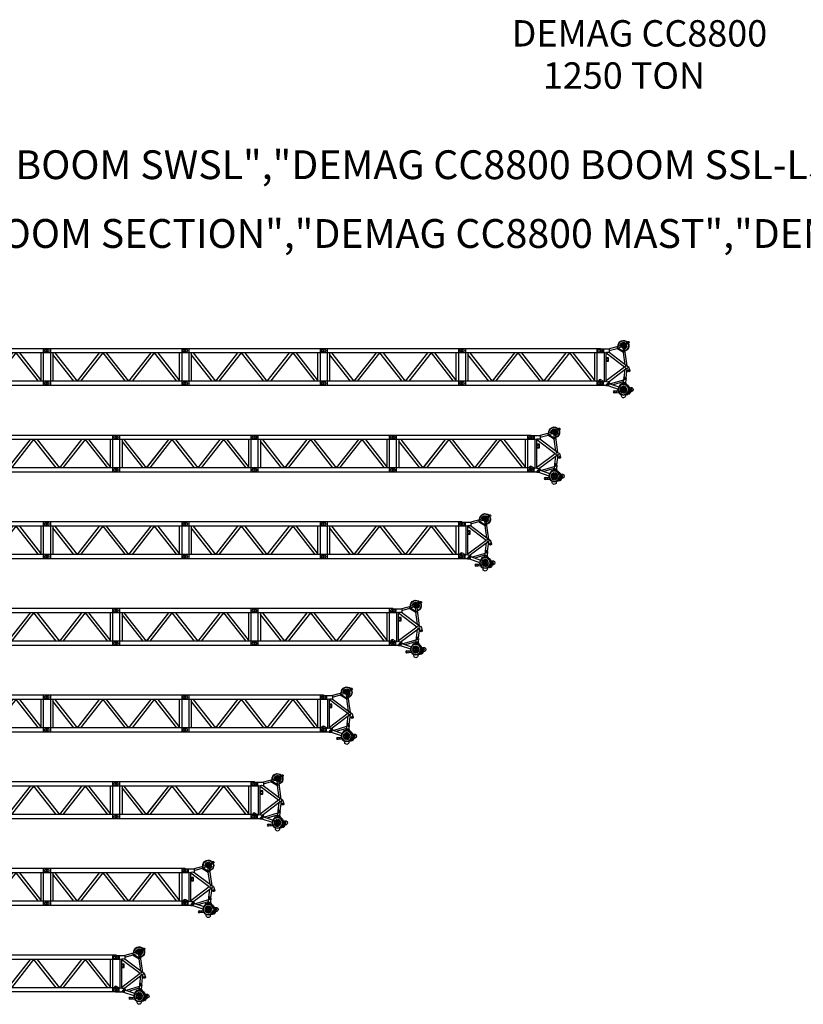
# Model space of a CAD drawing. Units: millimetres. Extents: x 391089 to 719385, y 312508 to 711621.
# Drawn here: x 512047 to 580002, y 402726 to 488146 of the extents above; entities that cross this region are included whole.
import ezdxf
from ezdxf.enums import TextEntityAlignment as Align

# ---------------------------------------------------------------- set-up
doc = ezdxf.new("R2010")
doc.units = ezdxf.units.MM
doc.header["$LTSCALE"] = 0.75
doc.linetypes.add('HIDDEN2', pattern=[4.7625, 3.175, -1.5875])
doc.layers.add('TEXT', color=3, linetype='Continuous')
doc.styles.add('SANS', font='sanss___.ttf')
doc.styles.get("Standard").update_dxf_attribs({"font": 'swissko.ttf', "width": 0.88, "height": 2.5})

# ---------------------------------------------------------------- blocks, each defined once
blk = doc.blocks.new('DEMAG CC8800 HEAD')
for p, q in [((-2351, 3475), (-2193, 3368)), ((-2326, 3511), (-2169, 3405)), ((-2325, 1509), (-2105, 3082)), ((-2275, 1528), (-754, 2678)), ((-2156, 2712), (-2001, 2690)), ((-2150, 1622), (-2001, 2690)), ((-2107, 3063), (-1982, 3046)), ((-2090, 1413), (-498, 2617)), ((-2031, 2695), (-1981, 3050)), ((-2024, 2742), (-1494, 3073)), ((-2004, 2670), (-1435, 3026)), ((-1465, 3066), (-1811, 3161)), ((-1803, 3159), (-1769, 3281)), ((-694, 2983), (-1791, 3288)), ((-1431, 3188), (-1473, 3036)), ((-776, 2843), (-1473, 3036)), ((57, 2983), (-776, 2983)), ((-776, 2983), (-776, 2661)), ((-498, 159), (-498, 2666)), ((57, 2666), (-325, 2666)), ((-325, 2666), (-325, 159)), ((-264, 2983), (-264, 2666)), ((-231, 2983), (-231, 2666)), ((-2449, 1445), (-2554, 1115)), ((-2352, 1482), (-2420, 1470)), ((-2316, 1150), (-2411, 1029)), ((-2227, 460), (-2338, 1328)), ((-2275, 1297), (-754, 147)), ((-2053, 516), (-2140, 1196)), ((-2090, 1413), (-498, 208)), ((-2282, -69), (-2187, 113)), ((-2228, 430), (-2187, 113)), ((-2187, 113), (-2150, 115)), ((-2150, 115), (-2142, 10)), ((-2023, 460), (-1964, 3)), ((-2000, 286), (-877, -49)), ((-1981, 135), (-1104, -126)), ((-731, 1), (-1600, -296)), ((-754, 147), (-780, -16)), ((-483, -159), (-754, 147)), ((57, 159), (-325, 159)), ((-293, 159), (14, 333)), ((-264, -159), (-264, 159)), ((-231, -159), (-231, 159)), ((71, 159), (114, 190)), ((-2627, -739), (-2558, -888)), ((-1729, -68), (-1767, -135)), ((-1208, -813), (-1594, -780)), ((-1193, -650), (-1536, -620)), ((-650, -192), (-1533, -494)), ((-708, -212), (-515, -212)), ((-515, -212), (-366, -159)), ((57, -159), (-483, -159)), ((-2257, -970), (-2377, -953)), ((-2240, -947), (-2257, -970)), ((-2171, -1035), (-2240, -947))]:
    blk.add_line(p, q)
blk.add_lwpolyline([(-717, 1938), (-717, 2229), (-498, 2229), (-498, 1938)], close=True)
for centre, radius in [((-2421, 3548), 34.8), ((-2000, 3264), 166), ((-2000, 3264), 127), ((-2072, 3268), 19.7), ((-2004, 3192), 19.7), ((-1996, 3336), 19.7), ((-1928, 3260), 19.7), ((0, 2824), 76.9), ((-597, 2083), 93), ((-2456, 1106), 41.5), ((-2259, 1413), 116), ((-2125, 442), 104), ((-2125, 442), 48.4), ((-2080, 14), 63.1), ((0, 0), 76.9), ((-2676, -538), 60.8), ((-2477, -850), 45.9), ((-2000, -543), 470), ((-2000, -543), 439), ((-2000, -543), 240), ((-2208, -21), 15.6), ((-2000, -543), 166), ((-2000, -543), 127), ((-2072, -539), 19.7), ((-2004, -616), 19.7), ((-1996, -471), 19.7), ((-1928, -547), 19.7), ((-1406, -717), 39.5), ((-1201, -732), 82), ((-1201, -732), 39.5), ((-697, -98), 54.6)]:
    blk.add_circle(centre, radius)
at = {"color": 1, "linetype": 'HIDDEN2'}
blk.add_circle((-2000, -543), 293, dxfattribs=at)
for centre, radius, start, end in [((-2421, 3548), 78.6, 356.39011, 295.52137), ((-2000, 3264), 470, 154.04002, 252.42745), ((-2000, 3264), 439, 150.63313, 251.73739), ((-2371, 3445), 36.2, 55.95574, 115.52137), ((-2000, 3264), 470, 354.10617, 137.87146), ((-2000, 3264), 439, 354.79623, 141.27835), ((-2306, 3541), 36.2, 176.39011, 235.95574), ((-2000, 3264), 240, 3.61171, 140.7018), ((-2000, 3264), 190, 14.97903, 131.0448), ((-2000, 3264), 240, 151.20968, 242.92191), ((-2214, 3338), 36.2, 340.86667, 55.95574), ((-2000, 3264), 190, 160.86667, 231.55459), ((-2148, 3435), 36.2, 235.95574, 311.0448), ((-2141, 3087), 36.2, 352.04167, 51.55459), ((-1945, 3045), 36.2, 103.97553, 172.04167), ((-2000, 3264), 190, 283.97553, 322.55809), ((-1820, 3127), 36.2, 74.49195, 142.55809), ((-1781, 3322), 36.2, 194.97903, 254.49195), ((-634, 2490), 223, 52.34664, 122.36467), ((-412, 2570), 129, 47.85128, 132.14872), ((32, 2824), 161, 278.94614, 81.05386), ((-2470, 1093), 86.9, 165.49604, 312.75219), ((-2414, 1434), 36.2, 100.17824, 162.34795), ((-1992, -514), 518, 59.4476, 92.81924), ((-634, 335), 223, 237.63533, 307.65336), ((-697, -98), 105, 281.23401, 109.02503), ((-412, 254), 129, 227.85128, 312.14872), ((40, 244), 91.8, 323.62781, 106.24932), ((32, 0), 161, 278.94614, 81.05386), ((-2676, -538), 184, 41.06691, 318.1095), ((-2659, -758), 36.4, 30.41312, 94.42279), ((-2000, -543), 552, 120.77377, 208.34516), ((-2477, -850), 89.2, 205.02888, 317.38456), ((-2000, -543), 552, 217.18346, 228.23741), ((-2002, -1076), 175, 149.54083, 30.11419)]:
    blk.add_arc(centre, radius, start, end)
for start, end in [(0.04025, 141.65809), (150.25339, 246.49337)]:
    blk.add_arc((-2000, 3264), 293, start, end, dxfattribs=at)
for p in [(-2421, 3548), (0, 2824), (-2456, 1106), (0, 0), (-2676, -538), (-2000, -543)]:
    blk.add_point(p)
blk = doc.blocks.new('DEMAG CC8800 BOOM SECTION 12 M')
for p, q in [((-12000, 3008), (0, 3008)), ((-12000, 2641), (0, 2641)), ((-11693, 3008), (-11693, -183)), ((-11482, 2641), (-11482, 183)), ((-11482, 307), (-9650, 2641)), ((-11276, 183), (-9347, 2641)), ((-7417, 183), (-9347, 2641)), ((-7113, 183), (-9043, 2641)), ((-7113, 183), (-5184, 2641)), ((-6809, 183), (-4880, 2641)), ((-2950, 183), (-4880, 2641)), ((-2950, 183), (-4880, 2641)), ((-2744, 307), (-4576, 2641)), ((-2647, 183), (-4576, 2641)), ((-2647, 183), (-717, 2641)), ((-518, 2641), (-518, 183)), ((-307, 3008), (-307, -183)), ((-2343, 183), (-518, 2508)), ((-12000, 183), (0, 183)), ((-12000, -183), (0, -183))]:
    blk.add_line(p, q)
for centre in [(-12000, 2824), (0, 2824), (-12000, 0), (0, 0)]:
    blk.add_circle(centre, 81.6)
for centre, start, end in [((-12000, 2824), 89.99999, 269.99999), ((0, 2824), 270.00001, 90.00001), ((-12000, 0), 90.00001, 270.00001), ((0, 0), 269.99999, 89.99999)]:
    blk.add_arc(centre, 183, start, end)
for p in [(-12000, 2824), (0, 2824), (-12000, 0), (0, 0)]:
    blk.add_point(p)
blk = doc.blocks.new('DEMAG CC8800 BOOM 108 M SSL')
at = {"extrusion": (0, 0, -1), "zscale": -1}
for name, p in [('DEMAG CC8800 HEAD', (-106000, -1412)), ('DEMAG CC8800 BOOM SECTION 12 M', (-94000, -1412))]:
    blk.add_blockref(name, p, dxfattribs=at)
blk = doc.blocks.new('DEMAG CC8800 BOOM 114 M SSL-LSL')
at = {"extrusion": (0, 0, -1), "zscale": -1}
for name, p in [('DEMAG CC8800 HEAD', (-112000, -1412)), ('DEMAG CC8800 BOOM SECTION 12 M', (-88000, -1412)), ('DEMAG CC8800 BOOM SECTION 12 M', (-100000, -1412))]:
    blk.add_blockref(name, p, dxfattribs=at)
blk = doc.blocks.new('DEMAG CC8800 BOOM 120 M SSL-LSL')
at = {"extrusion": (0, 0, -1), "zscale": -1}
for name, p in [('DEMAG CC8800 HEAD', (-118000, -1412)), ('DEMAG CC8800 BOOM SECTION 12 M', (-94000, -1412)), ('DEMAG CC8800 BOOM SECTION 12 M', (-106000, -1412))]:
    blk.add_blockref(name, p, dxfattribs=at)
blk = doc.blocks.new('DEMAG CC8800 BOOM 126 M SSL-LSL')
at = {"extrusion": (0, 0, -1), "zscale": -1}
for name, p in [('DEMAG CC8800 HEAD', (-124000, -1412)), ('DEMAG CC8800 BOOM SECTION 12 M', (-88000, -1412)), ('DEMAG CC8800 BOOM SECTION 12 M', (-100000, -1412)), ('DEMAG CC8800 BOOM SECTION 12 M', (-112000, -1412))]:
    blk.add_blockref(name, p, dxfattribs=at)
blk = doc.blocks.new('DEMAG CC8800 BOOM 132 M SSL-LSL')
at = {"extrusion": (0, 0, -1), "zscale": -1}
for name, p in [('DEMAG CC8800 HEAD', (-130000, -1412)), ('DEMAG CC8800 BOOM SECTION 12 M', (-94000, -1412)), ('DEMAG CC8800 BOOM SECTION 12 M', (-106000, -1412)), ('DEMAG CC8800 BOOM SECTION 12 M', (-118000, -1412))]:
    blk.add_blockref(name, p, dxfattribs=at)
blk = doc.blocks.new('DEMAG CC8800 BOOM 138 M SSL-LSL')
at = {"extrusion": (0, 0, -1), "zscale": -1}
for name, p in [('DEMAG CC8800 HEAD', (-136000, -1412)), ('DEMAG CC8800 BOOM SECTION 12 M', (-88000, -1412)), ('DEMAG CC8800 BOOM SECTION 12 M', (-100000, -1412)), ('DEMAG CC8800 BOOM SECTION 12 M', (-112000, -1412)), ('DEMAG CC8800 BOOM SECTION 12 M', (-124000, -1412))]:
    blk.add_blockref(name, p, dxfattribs=at)
blk = doc.blocks.new('DEMAG CC8800 BOOM 144 M SSL-LSL')
at = {"extrusion": (0, 0, -1), "zscale": -1}
for name, p in [('DEMAG CC8800 HEAD', (-142000, -1412)), ('DEMAG CC8800 BOOM SECTION 12 M', (-94000, -1412)), ('DEMAG CC8800 BOOM SECTION 12 M', (-106000, -1412)), ('DEMAG CC8800 BOOM SECTION 12 M', (-118000, -1412)), ('DEMAG CC8800 BOOM SECTION 12 M', (-130000, -1412))]:
    blk.add_blockref(name, p, dxfattribs=at)
blk = doc.blocks.new('DEMAG CC8800 BOOM 150 M SSL-LSL')
at = {"extrusion": (0, 0, -1), "zscale": -1}
for name, p in [('DEMAG CC8800 HEAD', (-148000, -1412)), ('DEMAG CC8800 BOOM SECTION 12 M', (-88000, -1412)), ('DEMAG CC8800 BOOM SECTION 12 M', (-100000, -1412)), ('DEMAG CC8800 BOOM SECTION 12 M', (-112000, -1412)), ('DEMAG CC8800 BOOM SECTION 12 M', (-124000, -1412)), ('DEMAG CC8800 BOOM SECTION 12 M', (-136000, -1412))]:
    blk.add_blockref(name, p, dxfattribs=at)

msp = doc.modelspace()

# ---------------------------------------------------------------- block references
at = {"color": 1}
for name, p in [('DEMAG CC8800 BOOM 150 M SSL-LSL', (414401.7, 458007.5)), ('DEMAG CC8800 BOOM 144 M SSL-LSL', (414401.7, 450490.5)), ('DEMAG CC8800 BOOM 138 M SSL-LSL', (414401.7, 442973.6)), ('DEMAG CC8800 BOOM 132 M SSL-LSL', (414401.7, 435456.6)), ('DEMAG CC8800 BOOM 126 M SSL-LSL', (414401.7, 427939.7)), ('DEMAG CC8800 BOOM 120 M SSL-LSL', (414401.7, 420422.7)), ('DEMAG CC8800 BOOM 114 M SSL-LSL', (414401.7, 412905.8)), ('DEMAG CC8800 BOOM 108 M SSL', (414401.7, 405388.8))]:
    msp.add_blockref(name, p, dxfattribs=at)

# ---------------------------------------------------------------- texts
at = {"color": 5}
for s, p in [('CAD BLOCK NAME:"DEMAG CC8800 BOOM SSL","DEMAG CC8800 BOOM SWSL","DEMAG CC8800 BOOM SSL-LSL","DEMAG CC5800 FLY JIB LF","DEMAG CC8800 BOOM SFSL". ', (409723.5, 474313.4)), ('NESTED BLOCKS:"DEMAG CC8800 HEAD","DEMAG CC8800 BOOM SECTION","DEMAG CC8800 MAST","DEMAG CC8800 SHOK-ABSORBER","DEMAG CC8800 BLOCK".', (415878.1, 468347.6))]:
    msp.add_text(s, height=2500, dxfattribs=at).set_placement(p)
at = {"layer": 'TEXT', "style": 'SANS'}
for s, p in [('DEMAG CC8800', (576872.2, 486962.3)), ('1250 TON', (571477.5, 483301.8))]:
    msp.add_text(s, height=2286, dxfattribs=at).set_placement(p, align=Align.MIDDLE_RIGHT)

doc.saveas('drawing.dxf')
